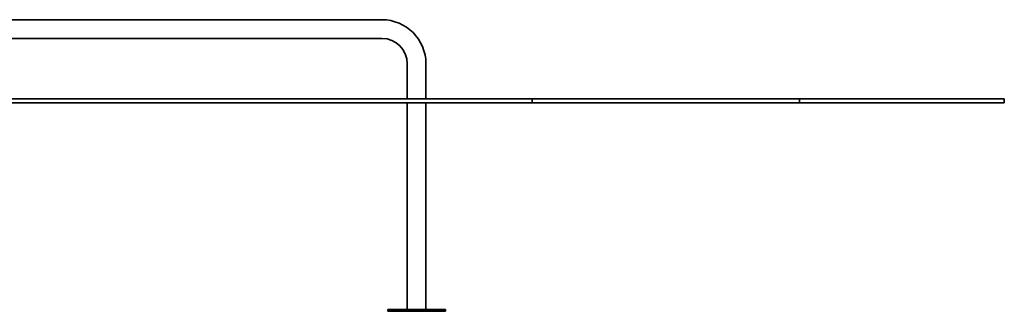
# Model space of a CAD drawing. Units: millimetres. Extents: x -13409 to 47028, y -956 to 21225.
# Drawn here: x 44475 to 47028, y 17166 to 17921 of the extents above; entities that cross this region are included whole.
import ezdxf

# ---------------------------------------------------------------- set-up
doc = ezdxf.new("R2010")
doc.units = ezdxf.units.MM
doc.header["$LTSCALE"] = 120
doc.layers.add('Visible (ISO)', color=7, linetype='Continuous', lineweight=35)

msp = doc.modelspace()

# ---------------------------------------------------------------- linework, layer by layer
at = {"layer": 'Visible (ISO)'}
for p, q in [((45414.119, 17920.565), (44356.049, 17920.565)), ((45414.119, 17872.265), (44356.049, 17872.265)), ((45479.969, 17715.565), (45479.969, 17806.415)), ((45528.269, 17715.565), (45528.269, 17806.415)), ((44284.68, 17715.565), (45803.68, 17715.565)), ((45803.68, 17705.565), (44284.68, 17705.565)), ((45479.969, 17170.565), (45479.969, 17705.565)), ((45528.269, 17170.565), (45528.269, 17705.565)), ((45803.68, 17715.565), (46496.899, 17715.565)), ((45803.68, 17705.565), (45803.68, 17715.565)), ((46496.899, 17705.565), (45803.68, 17705.565)), ((46496.899, 17715.565), (47028.269, 17715.565)), ((46496.899, 17705.565), (46496.899, 17715.565)), ((47028.269, 17705.565), (46496.899, 17705.565)), ((47028.269, 17705.565), (47028.269, 17715.565)), ((45429.119, 17170.565), (45439.119, 17170.565)), ((45429.119, 17170.565), (45429.119, 17165.565)), ((45439.119, 17165.565), (45429.119, 17165.565)), ((45569.119, 17170.565), (45439.119, 17170.565)), ((45439.119, 17165.565), (45569.119, 17165.565)), ((45569.119, 17170.565), (45579.119, 17170.565)), ((45579.119, 17165.565), (45569.119, 17165.565)), ((45579.119, 17165.565), (45579.119, 17170.565))]:
    msp.add_line(p, q, dxfattribs=at)
for radius in [114.15, 65.85]:
    msp.add_arc((45414.119, 17806.415), radius, 0, 90, dxfattribs=at)

doc.saveas('drawing.dxf')
